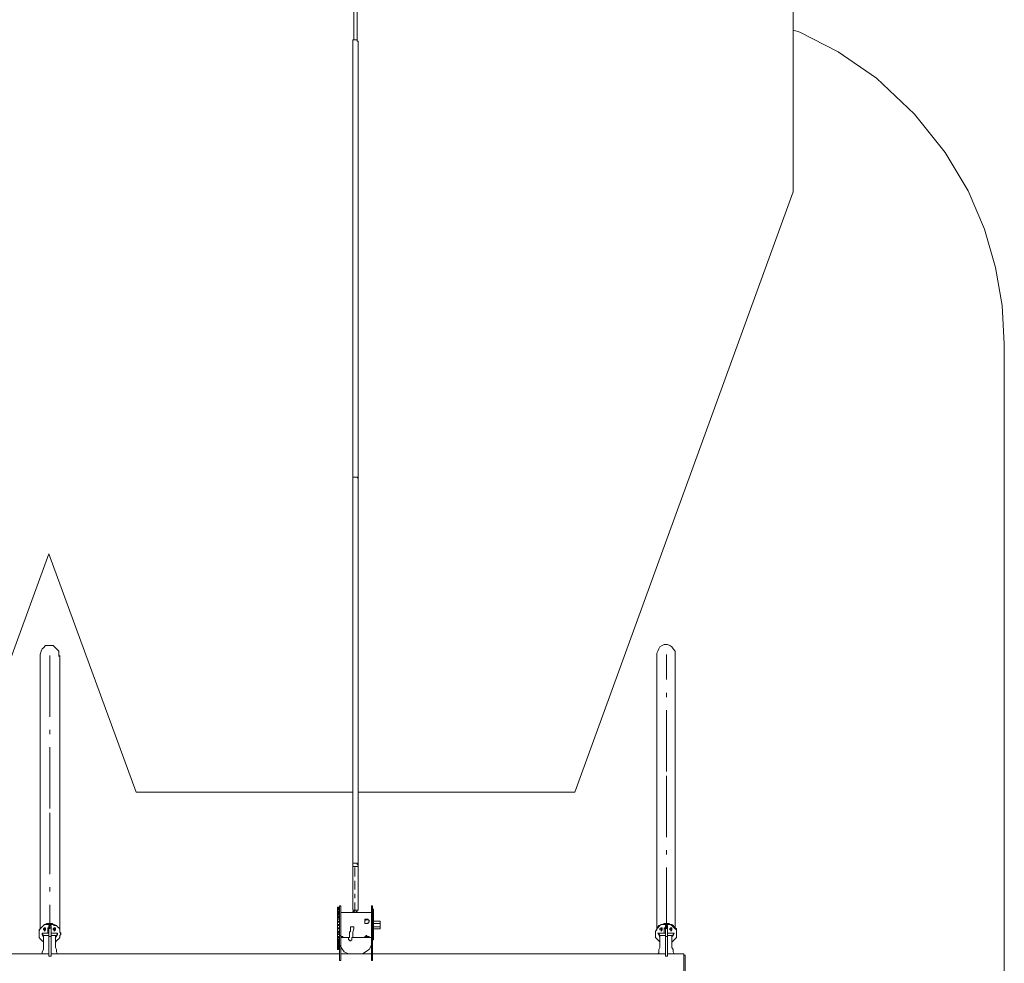
# Model space of a CAD drawing. Units: inches. Extents: x 92 to 207, y -9 to 219.
# Drawn here: x 185 to 207, y 8 to 29 of the extents above; entities that cross this region are included whole.
import ezdxf

# ---------------------------------------------------------------- set-up
doc = ezdxf.new("R2010")
doc.units = ezdxf.units.IN
doc.header["$MEASUREMENT"] = 0
for name, pattern in [('AI-Linetype-15', [3.599942, 1.399977, -0.299995, 0.099998, -0.299995, 1.399977, -0.099998]), ('AI-Linetype-18', [3.599942, 1.399977, -0.299995, 0.099998, -0.299995, 1.399977, -0.099998]), ('AI-Linetype-5', [0.799987, 0.199997, -0.099998, 0.099998, -0.099998, 0.199997, -0.099998])]:
    doc.linetypes.add(name, pattern=pattern)
doc.layers.add('Ebene 1', color=7, linetype='Continuous')

# ---------------------------------------------------------------- blocks, each defined once
blk = doc.blocks.new('block 2')
at = {"layer": 'Ebene 1', "color": 179, "lineweight": 9, "true_color": 0x1a171b}
for points in [[(202.622, 29.165), (202.622, 142.241)], [(192.572, 29.615), (192.572, 28.941)], [(192.647, 28.941), (192.647, 29.615)], [(202.622, 25.465), (202.622, 29.165)], [(202.622, 25.465), (202.622, 29.165)], [(207.447, 21.99), (207.397, 22.865), (207.247, 23.74), (206.997, 24.616), (206.622, 25.491), (206.097, 26.366), (205.397, 27.24), (204.522, 28.065), (203.647, 28.666), (202.773, 29.116), (202.623, 29.165)], [(192.572, 28.941), (192.547, 28.941)], [(192.547, 28.941), (192.547, 28.941)], [(192.547, 28.941), (192.547, 28.941)], [(192.547, 28.941), (192.547, 28.915)], [(192.547, 28.915), (192.547, 28.915)], [(192.547, 28.915), (192.547, 28.915)], [(192.547, 28.915), (192.547, 28.915)], [(192.547, 28.915), (192.547, 28.915)], [(192.547, 28.915), (192.547, 28.915)], [(192.547, 18.915), (192.547, 28.915)], [(192.597, 28.941), (192.572, 28.941)], [(192.572, 28.941), (192.572, 28.941)], [(192.572, 28.941), (192.572, 28.941)], [(192.572, 28.941), (192.572, 28.941)], [(192.597, 28.941), (192.597, 28.941)], [(192.622, 28.941), (192.597, 28.941)], [(192.647, 28.941), (192.622, 28.941)], [(192.622, 28.941), (192.622, 28.941)], [(192.622, 28.941), (192.622, 28.941)], [(192.622, 28.941), (192.622, 28.941)], [(192.622, 28.941), (192.622, 28.941)], [(192.647, 28.915), (192.647, 28.941)], [(192.647, 28.941), (192.647, 28.941)], [(192.672, 28.915), (192.647, 28.915)], [(192.647, 28.915), (192.647, 28.915)], [(192.647, 28.915), (192.647, 28.915)], [(192.672, 28.915), (192.672, 28.915)], [(192.672, 28.84), (192.672, 28.915)], [(192.672, 28.84), (192.672, 28.84)], [(192.672, 28.84), (192.672, 18.915)], [(197.622, 11.741), (202.622, 25.465)], [(197.622, 11.741), (202.622, 25.465)], [(207.447, -1.009), (207.447, 21.99)], [(192.572, 18.94), (192.547, 18.94)], [(192.547, 18.94), (192.547, 18.94)], [(192.547, 18.94), (192.547, 18.94)], [(192.547, 18.94), (192.547, 18.94)], [(192.547, 18.94), (192.547, 18.94)], [(192.547, 18.94), (192.547, 18.94)], [(192.547, 18.94), (192.547, 18.915)], [(192.547, 18.915), (192.547, 18.915)], [(192.547, 10.09), (192.547, 18.915)], [(192.597, 18.94), (192.572, 18.94)], [(192.572, 18.94), (192.572, 18.94)], [(192.572, 18.94), (192.572, 18.94)], [(192.572, 18.94), (192.572, 18.94)], [(192.622, 18.94), (192.597, 18.94)], [(192.647, 18.94), (192.622, 18.94)], [(192.622, 18.94), (192.622, 18.94)], [(192.622, 18.94), (192.622, 18.94)], [(192.622, 18.94), (192.622, 18.94)], [(192.622, 18.94), (192.622, 18.94)], [(192.672, 18.915), (192.647, 18.94)], [(192.647, 18.94), (192.647, 18.94)], [(192.647, 18.94), (192.647, 18.94)], [(192.647, 18.94), (192.647, 18.94)], [(192.647, 18.94), (192.647, 18.94)], [(192.647, 18.94), (192.647, 18.94)], [(192.672, 18.915), (192.672, 18.915)], [(192.672, 18.915), (192.672, 10.09)], [(192.672, 18.915), (192.672, 18.915)], [(183.672, 11.94), (185.597, 17.19)], [(183.672, 11.94), (185.597, 17.19)], [(185.597, 17.19), (187.597, 11.741)], [(187.597, 11.741), (185.597, 17.19)], [(185.522, 15.091), (185.472, 15.041)], [(185.597, 15.091), (185.522, 15.091)], [(185.647, 15.091), (185.597, 15.091)], [(185.697, 15.091), (185.647, 15.091)], [(185.747, 15.041), (185.697, 15.091)], [(199.622, 15.091), (199.572, 15.065)], [(199.672, 15.115), (199.622, 15.091)], [(199.747, 15.115), (199.672, 15.115)], [(199.797, 15.091), (199.747, 15.115)], [(199.847, 15.065), (199.797, 15.091)], [(185.422, 14.965), (185.397, 14.89)], [(185.397, 14.89), (185.397, 14.84)], [(185.397, 14.866), (185.397, 8.615)], [(185.447, 15.015), (185.422, 14.965)], [(185.472, 15.041), (185.447, 15.015)], [(185.772, 15.015), (185.747, 15.041)], [(185.822, 14.965), (185.772, 15.015)], [(185.822, 14.89), (185.822, 14.965)], [(185.822, 14.84), (185.822, 14.89)], [(185.847, 8.615), (185.847, 14.866)], [(199.522, 14.965), (199.497, 14.916)], [(199.497, 14.916), (199.497, 14.866)], [(199.497, 14.866), (199.497, 8.615)], [(199.547, 15.015), (199.522, 14.965)], [(199.572, 15.065), (199.547, 15.015)], [(199.872, 15.015), (199.847, 15.065)], [(199.922, 14.965), (199.872, 15.015)], [(199.922, 14.916), (199.922, 14.965)], [(199.922, 14.866), (199.922, 14.916)], [(199.922, 8.615), (199.922, 14.866)], [(187.597, 11.741), (192.547, 11.741)], [(192.547, 11.741), (187.597, 11.741)], [(192.672, 11.741), (197.622, 11.741)], [(197.622, 11.741), (192.672, 11.741)], [(192.547, 10.115), (192.547, 10.115), (192.547, 10.091)], [(192.672, 10.09), (192.647, 10.09), (192.647, 10.115), (192.622, 10.115), (192.597, 10.115), (192.572, 10.115), (192.547, 10.115)], [(192.547, 10.066), (192.547, 10.09)], [(192.547, 10.09), (192.547, 10.09)], [(192.547, 10.066), (192.547, 10.04)], [(192.547, 10.04), (192.597, 10.04)], [(192.547, 10.04), (192.547, 9.04)], [(192.597, 10.04), (192.672, 10.04)], [(192.672, 10.09), (192.672, 10.09)], [(192.672, 10.066), (192.672, 10.09)], [(192.672, 10.09), (192.672, 10.09)], [(192.672, 10.066), (192.672, 10.04)], [(192.672, 9.04), (192.672, 10.04)], [(192.247, 9.115), (192.197, 9.115)], [(192.197, 9.091), (192.197, 9.115)], [(192.247, 9.091), (192.197, 9.091)], [(192.247, 9.091), (192.197, 9.091)], [(192.197, 9.091), (192.197, 9.091)], [(192.197, 9.091), (192.197, 9.091)], [(192.197, 9.091), (192.197, 9.091)], [(192.197, 9.065), (192.197, 9.091)], [(192.247, 9.091), (192.197, 9.091)], [(192.197, 9.091), (192.247, 9.091)], [(192.197, 9.065), (192.247, 9.065)], [(192.247, 9.065), (192.197, 9.065)], [(192.197, 9.065), (192.197, 9.065)], [(192.197, 9.04), (192.197, 9.065)], [(192.197, 9.04), (192.247, 9.04)], [(192.197, 9.04), (192.197, 9.04)], [(192.197, 9.04), (192.197, 9.015)], [(192.197, 9.04), (192.197, 9.04)], [(192.197, 9.04), (192.247, 9.04)], [(192.197, 9.015), (192.247, 9.015)], [(192.247, 9.015), (192.197, 9.015)], [(192.197, 9.015), (192.247, 9.015)], [(192.247, 9.015), (192.197, 9.015)], [(192.197, 9.015), (192.247, 9.015)], [(192.197, 9.015), (192.197, 9.015)], [(192.197, 9.015), (192.197, 9.015)], [(192.197, 9.015), (192.197, 9.015)], [(192.197, 9.015), (192.197, 9.015)], [(192.197, 9.015), (192.197, 8.99)], [(192.247, 9.141), (192.247, 8.465)], [(192.272, 9.141), (192.247, 9.141)], [(192.272, 8.465), (192.272, 9.141)], [(192.547, 9.04), (192.672, 9.04)], [(192.572, 9.015), (192.547, 9.015)], [(192.547, 9.015), (192.547, 9.015)], [(192.547, 9.015), (192.572, 9.015)], [(192.572, 9.015), (192.547, 9.015)], [(192.547, 9.015), (192.547, 9.015)], [(192.547, 9.015), (192.547, 9.015)], [(192.547, 9.015), (192.547, 9.015)], [(192.547, 9.015), (192.547, 9.015)], [(192.547, 9.015), (192.547, 9.015)], [(192.547, 9.015), (192.547, 9.015)], [(192.547, 9.015), (192.547, 9.015)], [(192.547, 9.015), (192.547, 9.015)], [(192.547, 9.015), (192.547, 9.015)], [(192.547, 9.015), (192.547, 9.015)], [(192.547, 9.015), (192.547, 9.015)], [(192.547, 9.015), (192.547, 8.99)], [(192.572, 9.04), (192.572, 9.015)], [(192.572, 9.04), (192.572, 9.04)], [(192.572, 9.04), (192.572, 9.04)], [(192.572, 9.04), (192.572, 9.015)], [(192.572, 9.04), (192.572, 9.04)], [(192.572, 9.04), (192.572, 9.04)], [(192.572, 9.04), (192.572, 9.04)], [(192.572, 9.04), (192.572, 9.04)], [(192.572, 9.04), (192.572, 9.04)], [(192.572, 9.04), (192.572, 9.04)], [(192.572, 9.04), (192.572, 9.04)], [(192.572, 9.04), (192.572, 9.015)], [(192.572, 9.015), (192.572, 9.015)], [(192.572, 9.015), (192.572, 9.015)], [(192.572, 9.015), (192.572, 9.015)], [(192.572, 9.015), (192.572, 9.015)], [(192.572, 9.015), (192.572, 9.015)], [(192.572, 9.015), (192.572, 8.99)], [(192.572, 9.015), (192.572, 9.015)], [(192.572, 9.015), (192.572, 9.015)], [(192.572, 9.015), (192.572, 9.015)], [(192.572, 9.015), (192.572, 9.015)], [(192.597, 9.015), (192.597, 9.04)], [(192.597, 9.04), (192.597, 9.04)], [(192.597, 9.04), (192.597, 9.04)], [(192.597, 9.04), (192.597, 9.04)], [(192.597, 9.04), (192.597, 9.04)], [(192.597, 9.04), (192.597, 9.04)], [(192.597, 9.04), (192.597, 9.015)], [(192.597, 9.015), (192.597, 9.015)], [(192.597, 9.015), (192.597, 9.015)], [(192.597, 9.015), (192.597, 9.015)], [(192.597, 9.015), (192.597, 9.015)], [(192.597, 9.015), (192.597, 9.015)], [(192.597, 9.015), (192.597, 9.015)], [(192.597, 9.015), (192.597, 9.015)], [(192.597, 9.015), (192.597, 9.015)], [(192.597, 9.015), (192.597, 9.015)], [(192.597, 9.015), (192.597, 9.015)], [(192.597, 9.015), (192.597, 9.015)], [(192.597, 9.015), (192.597, 9.015)], [(192.597, 9.015), (192.597, 9.015)], [(192.597, 9.015), (192.597, 9.015)], [(192.597, 9.015), (192.597, 9.015)], [(192.597, 9.015), (192.597, 9.015)], [(192.597, 9.015), (192.597, 9.015)], [(192.597, 9.015), (192.597, 9.015)], [(192.597, 9.015), (192.597, 9.015)], [(192.597, 9.015), (192.597, 9.015)], [(192.597, 9.015), (192.597, 9.015)], [(192.597, 9.015), (192.597, 9.015)], [(192.597, 9.015), (192.597, 9.015)], [(192.597, 9.015), (192.597, 9.015)], [(192.597, 9.015), (192.597, 9.015)], [(192.597, 9.015), (192.597, 9.015)], [(192.597, 9.015), (192.597, 9.015)], [(192.597, 9.015), (192.597, 9.015)], [(192.597, 9.015), (192.597, 9.015)], [(192.597, 9.015), (192.597, 9.015)], [(192.597, 9.015), (192.597, 9.015)], [(192.597, 9.015), (192.597, 9.015)], [(192.597, 9.015), (192.597, 9.015)], [(192.647, 9.015), (192.622, 9.015)], [(192.622, 8.99), (192.622, 9.015)], [(192.622, 9.015), (192.622, 9.015)], [(192.622, 9.015), (192.622, 9.015)], [(192.622, 9.015), (192.622, 9.015)], [(192.622, 9.015), (192.622, 9.015)], [(192.622, 9.015), (192.622, 9.015)], [(192.622, 9.015), (192.622, 9.015)], [(192.622, 9.015), (192.622, 9.015)], [(192.622, 9.015), (192.622, 9.015)], [(192.622, 8.99), (192.622, 9.015)], [(192.622, 9.015), (192.622, 9.015)], [(192.622, 9.015), (192.622, 9.015)], [(192.622, 9.015), (192.622, 9.015)], [(192.622, 9.015), (192.622, 9.015)], [(192.622, 9.015), (192.622, 9.015)], [(192.622, 9.015), (192.622, 9.015)], [(192.622, 9.015), (192.622, 9.015)], [(192.622, 9.015), (192.622, 9.015)], [(192.622, 9.015), (192.622, 9.015)], [(192.622, 9.015), (192.622, 9.015)], [(192.622, 9.015), (192.622, 9.015)], [(192.622, 9.015), (192.622, 9.015)], [(192.622, 9.015), (192.622, 9.015)], [(192.622, 9.015), (192.622, 9.015)], [(192.622, 9.015), (192.622, 9.015)], [(192.622, 9.015), (192.622, 9.015)], [(192.647, 9.015), (192.647, 9.04)], [(192.647, 9.015), (192.647, 9.015)], [(192.972, 8.465), (192.972, 9.141)], [(192.997, 9.141), (192.972, 9.141)], [(192.997, 8.465), (192.997, 9.141)], [(192.997, 9.065), (193.022, 9.065)], [(193.022, 8.59), (193.022, 9.065)], [(192.197, 8.99), (192.197, 8.415)], [(192.197, 8.99), (192.197, 8.99)], [(192.247, 8.99), (192.197, 8.99)], [(192.197, 8.99), (192.247, 8.99)], [(192.197, 8.966), (192.197, 8.99)], [(192.197, 8.99), (192.197, 8.99)], [(192.247, 8.966), (192.197, 8.966)], [(192.197, 8.966), (192.247, 8.966)], [(192.247, 8.966), (192.197, 8.966)], [(192.197, 8.966), (192.247, 8.966)], [(192.197, 8.966), (192.197, 8.966)], [(192.197, 8.94), (192.197, 8.966)], [(192.197, 8.966), (192.197, 8.966)], [(192.197, 8.966), (192.197, 8.966)], [(192.247, 8.94), (192.197, 8.94)], [(192.197, 8.94), (192.247, 8.94)], [(192.197, 8.94), (192.197, 8.94)], [(192.197, 8.916), (192.197, 8.94)], [(192.247, 8.916), (192.197, 8.916)], [(192.197, 8.916), (192.247, 8.916)], [(192.247, 8.916), (192.197, 8.916)], [(192.197, 8.916), (192.197, 8.916)], [(192.197, 8.916), (192.197, 8.916)], [(192.197, 8.916), (192.197, 8.89)], [(192.247, 8.89), (192.197, 8.89)], [(192.197, 8.89), (192.197, 8.866)], [(192.247, 8.866), (192.197, 8.866)], [(192.197, 8.866), (192.247, 8.866)], [(192.197, 8.866), (192.247, 8.866)], [(192.197, 8.866), (192.247, 8.866)], [(192.197, 8.866), (192.197, 8.84)], [(192.197, 8.866), (192.197, 8.866)], [(192.197, 8.866), (192.197, 8.866)], [(192.197, 8.866), (192.197, 8.866)], [(192.197, 8.866), (192.197, 8.866)], [(192.247, 8.84), (192.197, 8.84)], [(192.247, 8.84), (192.197, 8.84)], [(192.197, 8.84), (192.197, 8.84)], [(192.197, 8.84), (192.197, 8.791)], [(192.197, 8.791), (192.247, 8.791)], [(192.247, 8.791), (192.197, 8.791)], [(192.197, 8.791), (192.247, 8.791)], [(192.247, 8.791), (192.197, 8.791)], [(192.197, 8.791), (192.247, 8.791)], [(192.197, 8.791), (192.197, 8.791)], [(192.197, 8.791), (192.197, 8.791)], [(192.197, 8.791), (192.197, 8.791)], [(192.197, 8.791), (192.197, 8.791)], [(192.197, 8.791), (192.197, 8.791)], [(192.197, 8.791), (192.197, 8.765)], [(192.272, 8.99), (192.972, 8.99)], [(192.547, 8.99), (192.547, 8.99)], [(192.547, 8.99), (192.547, 8.99)], [(192.547, 8.99), (192.547, 8.99)], [(192.547, 8.99), (192.547, 8.99)], [(192.547, 8.99), (192.547, 8.99)], [(192.572, 8.99), (192.572, 8.99)], [(192.572, 8.99), (192.572, 8.99)], [(192.572, 8.99), (192.572, 8.99)], [(192.572, 8.99), (192.572, 8.99)], [(192.622, 8.99), (192.622, 8.99)], [(192.622, 8.99), (192.622, 8.99)], [(192.622, 8.99), (192.622, 8.99)], [(192.622, 8.99), (192.622, 8.99)], [(192.622, 8.99), (192.622, 8.99)], [(192.622, 8.99), (192.622, 8.99)], [(192.622, 8.99), (192.622, 8.99)], [(192.622, 8.99), (192.622, 8.99)], [(192.622, 8.99), (192.622, 8.99)], [(192.622, 8.99), (192.622, 8.99)], [(192.622, 8.99), (192.622, 8.99)], [(192.622, 8.99), (192.622, 8.99)], [(192.622, 8.99), (192.622, 8.99)], [(192.622, 8.99), (192.622, 8.99)], [(192.622, 8.99), (192.622, 8.99)], [(192.622, 8.99), (192.622, 8.99)], [(192.622, 8.99), (192.622, 8.99)], [(192.622, 8.99), (192.622, 8.99)], [(192.622, 8.99), (192.622, 8.99)], [(192.847, 8.84), (192.822, 8.84)], [(192.822, 8.84), (192.822, 8.815)], [(192.847, 8.815), (192.822, 8.815)], [(192.822, 8.815), (192.822, 8.815)], [(192.822, 8.815), (192.822, 8.815)], [(192.822, 8.815), (192.822, 8.815)], [(192.822, 8.815), (192.822, 8.791)], [(192.822, 8.815), (192.822, 8.815)], [(192.822, 8.815), (192.822, 8.815)], [(192.822, 8.815), (192.822, 8.815)], [(192.822, 8.815), (192.822, 8.815)], [(192.822, 8.815), (192.822, 8.791)], [(192.822, 8.791), (192.822, 8.791)], [(192.822, 8.791), (192.822, 8.791)], [(192.822, 8.791), (192.822, 8.791)], [(192.822, 8.791), (192.822, 8.791)], [(192.822, 8.791), (192.822, 8.791)], [(192.822, 8.791), (192.822, 8.791)], [(192.822, 8.791), (192.822, 8.791)], [(192.822, 8.791), (192.822, 8.791)], [(192.822, 8.791), (192.822, 8.765)], [(192.847, 8.815), (192.872, 8.84)], [(192.872, 8.84), (192.847, 8.84)], [(192.847, 8.84), (192.847, 8.84)], [(192.897, 8.815), (192.872, 8.84)], [(192.897, 8.84), (192.872, 8.84)], [(192.897, 8.815), (192.897, 8.84)], [(192.897, 8.84), (192.897, 8.84)], [(192.922, 8.815), (192.897, 8.815)], [(192.897, 8.815), (192.897, 8.815)], [(192.897, 8.815), (192.897, 8.815)], [(192.922, 8.815), (192.897, 8.815)], [(192.922, 8.791), (192.922, 8.815)], [(192.922, 8.815), (192.922, 8.815)], [(192.922, 8.791), (192.922, 8.815)], [(192.922, 8.815), (192.922, 8.815)], [(192.922, 8.815), (192.922, 8.815)], [(192.922, 8.815), (192.922, 8.815)], [(192.922, 8.791), (192.922, 8.791)], [(192.922, 8.791), (192.922, 8.791)], [(192.922, 8.791), (192.922, 8.791)], [(192.922, 8.791), (192.922, 8.791)], [(192.922, 8.765), (192.922, 8.791)], [(192.922, 8.791), (192.922, 8.791)], [(192.922, 8.791), (192.922, 8.791)], [(192.922, 8.791), (192.922, 8.791)], [(192.922, 8.791), (192.922, 8.791)], [(193.022, 8.791), (193.172, 8.791)], [(193.022, 8.791), (193.172, 8.791)], [(193.172, 8.791), (193.172, 8.741)], [(185.622, 8.741), (185.597, 8.741), (185.547, 8.741), (185.497, 8.715), (185.472, 8.691), (185.447, 8.665), (185.422, 8.641), (185.397, 8.615), (185.372, 8.591), (185.372, 8.541), (185.372, 8.516)], [(185.622, 8.715), (185.597, 8.715), (185.547, 8.715), (185.497, 8.715), (185.472, 8.691), (185.447, 8.665), (185.422, 8.641), (185.397, 8.615), (185.372, 8.566), (185.372, 8.541), (185.372, 8.491)], [(185.472, 8.615), (185.472, 8.591), (185.497, 8.591), (185.497, 8.566), (185.522, 8.591), (185.522, 8.615), (185.522, 8.641), (185.497, 8.641), (185.472, 8.615)], [(185.497, 8.615), (185.472, 8.615)], [(185.472, 8.615), (185.472, 8.615)], [(185.472, 8.615), (185.472, 8.615), (185.497, 8.615), (185.522, 8.615)], [(185.472, 8.59), (185.472, 8.615)], [(185.472, 8.59), (185.472, 8.59), (185.497, 8.59)], [(185.497, 8.615), (185.497, 8.615), (185.522, 8.615)], [(185.497, 8.59), (185.497, 8.59), (185.522, 8.59)], [(185.522, 8.615), (185.522, 8.615)], [(185.522, 8.615), (185.522, 8.615)], [(185.522, 8.59), (185.522, 8.615)], [(185.572, 8.64), (185.572, 8.516)], [(185.597, 8.64), (185.597, 8.64), (185.572, 8.64)], [(185.647, 8.691), (185.597, 8.691)], [(185.597, 8.64), (185.597, 8.691)], [(185.647, 8.64), (185.597, 8.64)], [(185.597, 8.64), (185.597, 8.44)], [(185.597, 8.59), (185.597, 8.516)], [(185.597, 8.59), (185.597, 8.59)], [(185.597, 8.59), (185.597, 8.59)], [(185.872, 8.516), (185.847, 8.54), (185.847, 8.59), (185.847, 8.615), (185.822, 8.64), (185.797, 8.665), (185.772, 8.691), (185.722, 8.715), (185.697, 8.715), (185.672, 8.741), (185.622, 8.741)], [(185.872, 8.49), (185.847, 8.54), (185.847, 8.566), (185.847, 8.59), (185.822, 8.64), (185.797, 8.665), (185.772, 8.691), (185.722, 8.691), (185.697, 8.715), (185.672, 8.715), (185.622, 8.715)], [(185.647, 8.64), (185.647, 8.691)], [(185.647, 8.516), (185.647, 8.64)], [(185.647, 8.64), (185.647, 8.64)], [(185.647, 8.44), (185.647, 8.64)], [(185.647, 8.59), (185.647, 8.516)], [(185.647, 8.59), (185.647, 8.59)], [(185.647, 8.59), (185.647, 8.59)], [(185.697, 8.615), (185.697, 8.591), (185.722, 8.591), (185.722, 8.566), (185.747, 8.591), (185.747, 8.615), (185.747, 8.641), (185.722, 8.641), (185.697, 8.615)], [(185.722, 8.615), (185.697, 8.615)], [(185.697, 8.615), (185.697, 8.615)], [(185.697, 8.615), (185.697, 8.615), (185.722, 8.615), (185.747, 8.615)], [(185.697, 8.615), (185.697, 8.615)], [(185.697, 8.615), (185.697, 8.591), (185.722, 8.591)], [(185.722, 8.615), (185.722, 8.615), (185.747, 8.615)], [(185.722, 8.59), (185.722, 8.59), (185.747, 8.59), (185.747, 8.615)], [(185.747, 8.615), (185.747, 8.615)], [(185.747, 8.615), (185.747, 8.615)], [(185.747, 8.615), (185.747, 8.615)], [(192.247, 8.765), (192.197, 8.765)], [(192.197, 8.765), (192.197, 8.715)], [(192.197, 8.715), (192.247, 8.715)], [(192.247, 8.715), (192.197, 8.715)], [(192.197, 8.715), (192.247, 8.715)], [(192.197, 8.715), (192.247, 8.715)], [(192.197, 8.691), (192.197, 8.715)], [(192.197, 8.715), (192.197, 8.715)], [(192.197, 8.715), (192.197, 8.715)], [(192.197, 8.715), (192.197, 8.715)], [(192.247, 8.691), (192.197, 8.691)], [(192.197, 8.64), (192.197, 8.691)], [(192.247, 8.64), (192.197, 8.64)], [(192.197, 8.64), (192.247, 8.64)], [(192.197, 8.64), (192.247, 8.64)], [(192.197, 8.64), (192.197, 8.64)], [(192.197, 8.64), (192.197, 8.64)], [(192.197, 8.64), (192.197, 8.64)], [(192.197, 8.64), (192.197, 8.615)], [(192.247, 8.615), (192.197, 8.615)], [(192.197, 8.615), (192.197, 8.566)], [(192.247, 8.566), (192.197, 8.566)], [(192.197, 8.566), (192.247, 8.566)], [(192.197, 8.566), (192.247, 8.566)], [(192.197, 8.566), (192.197, 8.566)], [(192.197, 8.566), (192.197, 8.54)], [(192.197, 8.566), (192.197, 8.566)], [(192.497, 8.566), (192.472, 8.54)], [(192.497, 8.665), (192.497, 8.665)], [(192.497, 8.665), (192.497, 8.665)], [(192.497, 8.665), (192.497, 8.665)], [(192.497, 8.665), (192.497, 8.615)], [(192.497, 8.665), (192.497, 8.665), (192.522, 8.665), (192.547, 8.665)], [(192.572, 8.665), (192.572, 8.665), (192.547, 8.665), (192.522, 8.665), (192.497, 8.665)], [(192.497, 8.615), (192.497, 8.566)], [(192.547, 8.665), (192.547, 8.665), (192.572, 8.665)], [(192.547, 8.54), (192.572, 8.615)], [(192.572, 8.665), (192.572, 8.64)], [(192.572, 8.615), (192.572, 8.64)], [(192.572, 8.64), (192.572, 8.64)], [(192.822, 8.765), (192.822, 8.765)], [(192.822, 8.765), (192.822, 8.765)], [(192.822, 8.765), (192.822, 8.765)], [(192.822, 8.765), (192.822, 8.765)], [(192.822, 8.765), (192.822, 8.765)], [(192.822, 8.765), (192.822, 8.765)], [(192.822, 8.765), (192.822, 8.741)], [(192.822, 8.741), (192.847, 8.741)], [(192.847, 8.741), (192.847, 8.741)], [(192.847, 8.741), (192.847, 8.741)], [(192.847, 8.741), (192.847, 8.741)], [(192.847, 8.741), (192.847, 8.741)], [(192.847, 8.741), (192.872, 8.741)], [(192.872, 8.741), (192.872, 8.741)], [(192.872, 8.741), (192.872, 8.741)], [(192.872, 8.741), (192.897, 8.741)], [(192.897, 8.741), (192.897, 8.765)], [(192.897, 8.765), (192.897, 8.765)], [(192.897, 8.765), (192.922, 8.765)], [(192.897, 8.741), (192.897, 8.741)], [(192.897, 8.741), (192.897, 8.741)], [(192.897, 8.741), (192.897, 8.741)], [(192.922, 8.765), (192.922, 8.765)], [(192.922, 8.765), (192.922, 8.765)], [(192.922, 8.765), (192.922, 8.765)], [(192.922, 8.765), (192.922, 8.765)], [(193.172, 8.741), (193.022, 8.741)], [(193.022, 8.665), (193.172, 8.665)], [(193.172, 8.615), (193.022, 8.615)], [(193.172, 8.615), (193.022, 8.615)], [(193.022, 8.59), (193.022, 8.365)], [(193.172, 8.741), (193.172, 8.665)], [(193.172, 8.665), (193.172, 8.615)], [(199.672, 8.741), (199.622, 8.715), (199.597, 8.715), (199.572, 8.691), (199.547, 8.691), (199.522, 8.665), (199.497, 8.641), (199.497, 8.615), (199.472, 8.566), (199.472, 8.541), (199.472, 8.516)], [(199.672, 8.715), (199.622, 8.715), (199.597, 8.715), (199.572, 8.691), (199.547, 8.665), (199.522, 8.641), (199.497, 8.615), (199.497, 8.591), (199.472, 8.566), (199.472, 8.541), (199.472, 8.491)], [(199.572, 8.615), (199.572, 8.591), (199.597, 8.591), (199.597, 8.566), (199.622, 8.591), (199.622, 8.615), (199.622, 8.641), (199.597, 8.641), (199.572, 8.615)], [(199.572, 8.59), (199.572, 8.615)], [(199.572, 8.59), (199.572, 8.59), (199.597, 8.59)], [(199.597, 8.615), (199.597, 8.615)], [(199.597, 8.615), (199.597, 8.615), (199.622, 8.615)], [(199.597, 8.59), (199.597, 8.59), (199.622, 8.59)], [(199.622, 8.615), (199.622, 8.615)], [(199.622, 8.59), (199.622, 8.615)], [(199.947, 8.516), (199.947, 8.54), (199.947, 8.566), (199.947, 8.615), (199.922, 8.64), (199.897, 8.665), (199.872, 8.691), (199.847, 8.715), (199.797, 8.715), (199.772, 8.741), (199.747, 8.741), (199.697, 8.741), (199.672, 8.741)], [(199.947, 8.49), (199.947, 8.54), (199.947, 8.566), (199.947, 8.59), (199.922, 8.615), (199.897, 8.64), (199.872, 8.665), (199.847, 8.691), (199.797, 8.715), (199.772, 8.715), (199.747, 8.715), (199.697, 8.715), (199.672, 8.715)], [(199.672, 8.516), (199.672, 8.64)], [(199.697, 8.64), (199.697, 8.64), (199.672, 8.64)], [(199.672, 8.615), (199.672, 8.516)], [(199.672, 8.615), (199.697, 8.615)], [(199.672, 8.615), (199.672, 8.615)], [(199.747, 8.691), (199.697, 8.691)], [(199.697, 8.64), (199.697, 8.691)], [(199.697, 8.64), (199.747, 8.64)], [(199.697, 8.64), (199.697, 8.44)], [(199.747, 8.64), (199.747, 8.691)], [(199.747, 8.516), (199.747, 8.64)], [(199.747, 8.64), (199.747, 8.64)], [(199.747, 8.64), (199.747, 8.44)], [(199.747, 8.516), (199.747, 8.615)], [(199.747, 8.615), (199.747, 8.615)], [(199.747, 8.615), (199.747, 8.615)], [(199.797, 8.615), (199.797, 8.591), (199.822, 8.591), (199.822, 8.566), (199.847, 8.591), (199.847, 8.615), (199.847, 8.641), (199.822, 8.641), (199.797, 8.615)], [(199.797, 8.615), (199.797, 8.615)], [(199.797, 8.615), (199.797, 8.591), (199.822, 8.591)], [(199.822, 8.615), (199.822, 8.615)], [(199.822, 8.615), (199.822, 8.615), (199.847, 8.615)], [(199.822, 8.59), (199.822, 8.59), (199.847, 8.59), (199.847, 8.615)], [(199.847, 8.615), (199.847, 8.615)], [(199.847, 8.615), (199.847, 8.615)], [(185.372, 8.49), (185.372, 8.516)], [(185.372, 8.49), (185.372, 8.466), (185.372, 8.416), (185.397, 8.391), (185.422, 8.366), (185.447, 8.341), (185.472, 8.316)], [(185.447, 8.516), (185.547, 8.516)], [(185.447, 8.516), (185.447, 8.49)], [(185.472, 8.465), (185.447, 8.516)], [(185.447, 8.516), (185.447, 8.516)], [(185.472, 8.415), (185.447, 8.49)], [(185.472, 8.44), (185.472, 8.465)], [(185.472, 8.465), (185.597, 8.465)], [(185.472, 8.415), (185.472, 8.44)], [(185.472, 8.391), (185.472, 8.415)], [(185.472, 8.391), (185.472, 8.415)], [(185.472, 8.365), (185.472, 8.415)], [(185.472, 8.415), (185.472, 8.415)], [(185.472, 8.391), (185.472, 8.391)], [(185.472, 8.391), (185.472, 8.391)], [(185.472, 8.391), (185.472, 8.391), (185.472, 8.365)], [(185.472, 8.391), (185.472, 8.391)], [(185.472, 8.365), (185.472, 8.391)], [(185.472, 8.391), (185.472, 8.391)], [(185.472, 8.365), (185.472, 8.365)], [(185.472, 8.365), (185.472, 8.365)], [(185.472, 8.315), (185.472, 8.365)], [(185.547, 8.516), (185.547, 8.516)], [(185.547, 8.516), (185.572, 8.516)], [(185.547, 8.516), (185.547, 8.516)], [(185.547, 8.516), (185.547, 8.516)], [(185.572, 8.516), (185.597, 8.516)], [(185.647, 8.44), (185.597, 8.44)], [(185.597, 8.44), (185.597, 7.991)], [(185.672, 8.516), (185.647, 8.516)], [(185.647, 8.516), (185.647, 8.516)], [(185.647, 8.465), (185.772, 8.465)], [(185.647, 8.44), (185.647, 7.991)], [(185.672, 8.516), (185.672, 8.516)], [(185.672, 8.516), (185.672, 8.516)], [(185.672, 8.516), (185.672, 8.516)], [(185.672, 8.516), (185.797, 8.516)], [(185.747, 8.315), (185.772, 8.341), (185.797, 8.365), (185.822, 8.391), (185.847, 8.415), (185.847, 8.465), (185.872, 8.49)], [(185.797, 8.49), (185.747, 8.415)], [(185.747, 8.44), (185.772, 8.465)], [(185.747, 8.44), (185.747, 8.415)], [(185.747, 8.391), (185.747, 8.415)], [(185.747, 8.391), (185.747, 8.415)], [(185.747, 8.415), (185.747, 8.415)], [(185.747, 8.415), (185.747, 8.365)], [(185.747, 8.391), (185.747, 8.391)], [(185.747, 8.391), (185.747, 8.391)], [(185.747, 8.391), (185.747, 8.391)], [(185.747, 8.365), (185.747, 8.391)], [(185.747, 8.391), (185.747, 8.391)], [(185.747, 8.391), (185.747, 8.365)], [(185.747, 8.365), (185.747, 8.365)], [(185.747, 8.365), (185.747, 8.365)], [(185.747, 8.365), (185.747, 8.315)], [(185.797, 8.516), (185.772, 8.465)], [(185.797, 8.516), (185.797, 8.49)], [(185.797, 8.516), (185.797, 8.516)], [(185.872, 8.516), (185.872, 8.49)], [(192.197, 8.54), (192.247, 8.54)], [(192.197, 8.516), (192.197, 8.54)], [(192.197, 8.516), (192.247, 8.516)], [(192.247, 8.516), (192.197, 8.516)], [(192.197, 8.49), (192.197, 8.516)], [(192.197, 8.516), (192.197, 8.516)], [(192.197, 8.49), (192.247, 8.49)], [(192.197, 8.44), (192.197, 8.49)], [(192.247, 8.44), (192.197, 8.44)], [(192.247, 8.44), (192.197, 8.44)], [(192.197, 8.44), (192.197, 8.44)], [(192.197, 8.44), (192.197, 8.415)], [(192.197, 8.415), (192.197, 8.415)], [(192.247, 8.415), (192.197, 8.415)], [(192.197, 8.415), (192.197, 8.391)], [(192.197, 8.415), (192.197, 8.415)], [(192.197, 8.415), (192.197, 8.391)], [(192.197, 8.415), (192.197, 8.415)], [(192.197, 8.415), (192.197, 8.415)], [(192.247, 8.391), (192.197, 8.391)], [(192.197, 8.391), (192.197, 8.24)], [(192.197, 8.391), (192.222, 8.391)], [(192.222, 8.391), (192.247, 8.391)], [(192.222, 8.24), (192.222, 8.391)], [(192.222, 8.391), (192.222, 8.391)], [(192.222, 8.341), (192.247, 8.341)], [(192.247, 8.341), (192.222, 8.341)], [(192.247, 8.465), (192.247, 7.89)], [(192.247, 8.465), (192.272, 8.465)], [(192.272, 8.465), (192.272, 7.89)], [(192.297, 8.44), (192.272, 8.44)], [(192.272, 8.44), (192.272, 8.44)], [(192.272, 8.44), (192.272, 8.44)], [(192.272, 8.44), (192.297, 8.44)], [(192.272, 8.415), (192.447, 8.415)], [(192.322, 8.44), (192.297, 8.44)], [(192.297, 8.44), (192.297, 8.44)], [(192.297, 8.44), (192.297, 8.44)], [(192.297, 8.44), (192.297, 8.44)], [(192.297, 8.44), (192.297, 8.44)], [(192.297, 8.44), (192.297, 8.44)], [(192.297, 8.44), (192.297, 8.44)], [(192.297, 8.44), (192.297, 8.44)], [(192.297, 8.44), (192.297, 8.44)], [(192.297, 8.44), (192.297, 8.44)], [(192.297, 8.44), (192.297, 8.44)], [(192.297, 8.44), (192.297, 8.44)], [(192.297, 8.44), (192.297, 8.415)], [(192.297, 8.415), (192.297, 8.415)], [(192.297, 8.415), (192.297, 8.415)], [(192.297, 8.415), (192.297, 8.415)], [(192.297, 8.415), (192.297, 8.415)], [(192.297, 8.415), (192.297, 8.415)], [(192.297, 8.415), (192.322, 8.415)], [(192.297, 8.415), (192.297, 8.415)], [(192.297, 8.415), (192.297, 8.415)], [(192.322, 8.415), (192.322, 8.44)], [(192.322, 8.44), (192.322, 8.44)], [(192.322, 8.44), (192.322, 8.44)], [(192.322, 8.44), (192.322, 8.44)], [(192.322, 8.44), (192.322, 8.44)], [(192.322, 8.44), (192.322, 8.44)], [(192.322, 8.44), (192.322, 8.44)], [(192.322, 8.44), (192.322, 8.44)], [(192.322, 8.44), (192.322, 8.44)], [(192.322, 8.44), (192.322, 8.44)], [(192.322, 8.44), (192.322, 8.44)], [(192.322, 8.44), (192.322, 8.44)], [(192.322, 8.44), (192.322, 8.44)], [(192.322, 8.44), (192.322, 8.44)], [(192.322, 8.44), (192.322, 8.44)], [(192.322, 8.415), (192.322, 8.415)], [(192.322, 8.415), (192.322, 8.415)], [(192.322, 8.415), (192.322, 8.415)], [(192.322, 8.415), (192.322, 8.415)], [(192.447, 8.415), (192.447, 8.415)], [(192.447, 8.415), (192.447, 8.415)], [(192.447, 8.415), (192.447, 8.415)], [(192.447, 8.415), (192.447, 8.415)], [(192.447, 8.415), (192.447, 8.415)], [(192.447, 8.415), (192.447, 8.415)], [(192.447, 8.415), (192.447, 8.391)], [(192.472, 8.415), (192.447, 8.415)], [(192.447, 8.415), (192.447, 8.415)], [(192.447, 8.415), (192.447, 8.415)], [(192.447, 8.415), (192.447, 8.415)], [(192.447, 8.415), (192.447, 8.415)], [(192.447, 8.415), (192.447, 8.415)], [(192.447, 8.415), (192.447, 8.415)], [(192.447, 8.415), (192.447, 8.415)], [(192.447, 8.415), (192.447, 8.415)], [(192.447, 8.415), (192.447, 8.415)], [(192.447, 8.415), (192.447, 8.391)], [(192.447, 8.415), (192.447, 8.415)], [(192.447, 8.391), (192.447, 8.391)], [(192.447, 8.391), (192.447, 8.391)], [(192.447, 8.391), (192.447, 8.391)], [(192.447, 8.391), (192.447, 8.391)], [(192.447, 8.391), (192.447, 8.391)], [(192.447, 8.391), (192.447, 8.391)], [(192.447, 8.391), (192.447, 8.391)], [(192.447, 8.391), (192.447, 8.391)], [(192.447, 8.391), (192.447, 8.391)], [(192.447, 8.391), (192.447, 8.391)], [(192.447, 8.391), (192.447, 8.391)], [(192.447, 8.391), (192.447, 8.391)], [(192.447, 8.391), (192.447, 8.391)], [(192.447, 8.391), (192.447, 8.391)], [(192.447, 8.391), (192.447, 8.391)], [(192.447, 8.391), (192.447, 8.391)], [(192.447, 8.391), (192.447, 8.365)], [(192.447, 8.391), (192.447, 8.391)], [(192.447, 8.391), (192.447, 8.391)], [(192.447, 8.391), (192.447, 8.391)], [(192.447, 8.391), (192.447, 8.391)], [(192.447, 8.391), (192.447, 8.391)], [(192.447, 8.391), (192.447, 8.391)], [(192.447, 8.391), (192.447, 8.391)], [(192.447, 8.391), (192.447, 8.391)], [(192.447, 8.391), (192.447, 8.391)], [(192.447, 8.391), (192.447, 8.391)], [(192.447, 8.365), (192.447, 8.365)], [(192.447, 8.365), (192.447, 8.365)], [(192.447, 8.365), (192.447, 8.365)], [(192.447, 8.365), (192.472, 8.365)], [(192.472, 8.54), (192.472, 8.516)], [(192.472, 8.516), (192.472, 8.516)], [(192.472, 8.516), (192.472, 8.49)], [(192.472, 8.49), (192.472, 8.49)], [(192.472, 8.49), (192.472, 8.49)], [(192.472, 8.49), (192.472, 8.465)], [(192.472, 8.465), (192.472, 8.465)], [(192.472, 8.465), (192.472, 8.465)], [(192.472, 8.465), (192.472, 8.44)], [(192.472, 8.44), (192.472, 8.44)], [(192.472, 8.44), (192.472, 8.44)], [(192.472, 8.44), (192.472, 8.44)], [(192.472, 8.44), (192.472, 8.44)], [(192.472, 8.44), (192.472, 8.415)], [(192.472, 8.365), (192.472, 8.341)], [(192.472, 8.341), (192.472, 8.341)], [(192.472, 8.341), (192.472, 8.341)], [(192.472, 8.341), (192.497, 8.341)], [(192.497, 8.341), (192.522, 8.365)], [(192.497, 8.341), (192.497, 8.341)], [(192.497, 8.341), (192.497, 8.341)], [(192.497, 8.341), (192.497, 8.341)], [(192.522, 8.391), (192.522, 8.415)], [(192.522, 8.415), (192.522, 8.415)], [(192.522, 8.415), (192.547, 8.415)], [(192.522, 8.415), (192.972, 8.415)], [(192.522, 8.365), (192.522, 8.391)], [(192.522, 8.391), (192.522, 8.391)], [(192.522, 8.391), (192.522, 8.391)], [(192.522, 8.391), (192.522, 8.391)], [(192.522, 8.391), (192.522, 8.391)], [(192.522, 8.391), (192.522, 8.391)], [(192.522, 8.391), (192.522, 8.391)], [(192.522, 8.391), (192.522, 8.391)], [(192.522, 8.391), (192.522, 8.391)], [(192.522, 8.391), (192.522, 8.391)], [(192.522, 8.391), (192.522, 8.391)], [(192.522, 8.391), (192.522, 8.391)], [(192.522, 8.365), (192.522, 8.365)], [(192.522, 8.365), (192.522, 8.365)], [(192.522, 8.365), (192.522, 8.365)], [(192.522, 8.365), (192.522, 8.365)], [(192.522, 8.365), (192.522, 8.365)], [(192.522, 8.365), (192.522, 8.365)], [(192.522, 8.365), (192.522, 8.365)], [(192.522, 8.365), (192.522, 8.365)], [(192.522, 8.365), (192.522, 8.365)], [(192.522, 8.365), (192.522, 8.365)], [(192.522, 8.365), (192.522, 8.365)], [(192.522, 8.365), (192.522, 8.365)], [(192.547, 8.516), (192.547, 8.54)], [(192.547, 8.49), (192.547, 8.516)], [(192.547, 8.465), (192.547, 8.49)], [(192.547, 8.44), (192.547, 8.465)], [(192.547, 8.415), (192.547, 8.44)], [(192.547, 8.44), (192.547, 8.44)], [(192.547, 8.44), (192.547, 8.44)], [(192.847, 8.44), (192.822, 8.44)], [(192.822, 8.44), (192.822, 8.44)], [(192.822, 8.44), (192.822, 8.44)], [(192.822, 8.44), (192.822, 8.44)], [(192.822, 8.44), (192.822, 8.44)], [(192.822, 8.44), (192.822, 8.44)], [(192.822, 8.44), (192.822, 8.415)], [(192.822, 8.44), (192.822, 8.44)], [(192.822, 8.44), (192.822, 8.44)], [(192.822, 8.44), (192.822, 8.44)], [(192.822, 8.44), (192.847, 8.44)], [(192.822, 8.44), (192.822, 8.44)], [(192.822, 8.415), (192.822, 8.415)], [(192.822, 8.415), (192.822, 8.415)], [(192.822, 8.415), (192.822, 8.415)], [(192.822, 8.415), (192.847, 8.415)], [(192.872, 8.465), (192.847, 8.465)], [(192.847, 8.465), (192.847, 8.44)], [(192.847, 8.44), (192.847, 8.44)], [(192.847, 8.44), (192.847, 8.44)], [(192.847, 8.44), (192.847, 8.44)], [(192.847, 8.44), (192.847, 8.44)], [(192.847, 8.44), (192.847, 8.44)], [(192.847, 8.44), (192.847, 8.44)], [(192.847, 8.44), (192.872, 8.44)], [(192.847, 8.415), (192.847, 8.415)], [(192.847, 8.415), (192.847, 8.415)], [(192.847, 8.415), (192.847, 8.415)], [(192.847, 8.415), (192.872, 8.415)], [(192.872, 8.44), (192.872, 8.465)], [(192.872, 8.465), (192.872, 8.465)], [(192.897, 8.44), (192.872, 8.44)], [(192.872, 8.44), (192.872, 8.44)], [(192.872, 8.44), (192.872, 8.44)], [(192.872, 8.44), (192.872, 8.44)], [(192.872, 8.44), (192.897, 8.44)], [(192.872, 8.415), (192.872, 8.415)], [(192.872, 8.415), (192.872, 8.415)], [(192.872, 8.415), (192.872, 8.415)], [(192.872, 8.415), (192.897, 8.415)], [(192.922, 8.44), (192.897, 8.44)], [(192.897, 8.44), (192.897, 8.44)], [(192.897, 8.44), (192.897, 8.44)], [(192.897, 8.44), (192.897, 8.44)], [(192.897, 8.44), (192.897, 8.44)], [(192.897, 8.44), (192.897, 8.44)], [(192.897, 8.44), (192.897, 8.44)], [(192.897, 8.44), (192.897, 8.44)], [(192.897, 8.44), (192.897, 8.44)], [(192.897, 8.44), (192.897, 8.44)], [(192.897, 8.44), (192.897, 8.44)], [(192.897, 8.44), (192.922, 8.44)], [(192.897, 8.415), (192.897, 8.415)], [(192.897, 8.415), (192.897, 8.415)], [(192.897, 8.415), (192.897, 8.415)], [(192.897, 8.415), (192.897, 8.415)], [(192.897, 8.415), (192.897, 8.415)], [(192.897, 8.415), (192.897, 8.415)], [(192.897, 8.415), (192.922, 8.415)], [(192.922, 8.415), (192.922, 8.44)], [(192.922, 8.44), (192.922, 8.44)], [(192.922, 8.44), (192.922, 8.44)], [(192.922, 8.44), (192.922, 8.44)], [(192.922, 8.44), (192.922, 8.44)], [(192.922, 8.44), (192.922, 8.44)], [(192.922, 8.44), (192.922, 8.44)], [(192.922, 8.44), (192.922, 8.44)], [(192.922, 8.44), (192.922, 8.44)], [(192.922, 8.44), (192.922, 8.44)], [(192.922, 8.44), (192.922, 8.44)], [(192.922, 8.415), (192.922, 8.415)], [(192.922, 8.415), (192.922, 8.415)], [(192.922, 8.415), (192.922, 8.415)], [(192.972, 8.465), (192.972, 7.89)], [(192.972, 8.465), (192.997, 8.465)], [(192.997, 8.465), (192.997, 7.89)], [(193.022, 8.365), (192.997, 8.365)], [(199.472, 8.49), (199.472, 8.516)], [(199.472, 8.49), (199.472, 8.466), (199.472, 8.416), (199.497, 8.391), (199.522, 8.366), (199.547, 8.341), (199.572, 8.316)], [(199.547, 8.516), (199.522, 8.516)], [(199.522, 8.516), (199.647, 8.516)], [(199.522, 8.516), (199.547, 8.49)], [(199.572, 8.465), (199.547, 8.516)], [(199.547, 8.49), (199.572, 8.415)], [(199.572, 8.44), (199.572, 8.465)], [(199.572, 8.465), (199.697, 8.465)], [(199.572, 8.415), (199.572, 8.44)], [(199.572, 8.415), (199.572, 8.391)], [(199.572, 8.391), (199.572, 8.415)], [(199.572, 8.365), (199.572, 8.415)], [(199.572, 8.415), (199.572, 8.415)], [(199.572, 8.391), (199.572, 8.415)], [(199.572, 8.391), (199.572, 8.391)], [(199.572, 8.365), (199.572, 8.391)], [(199.572, 8.391), (199.572, 8.391)], [(199.572, 8.391), (199.572, 8.391)], [(199.572, 8.391), (199.572, 8.391)], [(199.572, 8.391), (199.572, 8.391)], [(199.572, 8.391), (199.572, 8.391), (199.572, 8.365)], [(199.572, 8.365), (199.572, 8.365)], [(199.572, 8.315), (199.572, 8.365)], [(199.572, 8.365), (199.572, 8.365)], [(199.647, 8.516), (199.647, 8.516)], [(199.647, 8.516), (199.647, 8.516)], [(199.647, 8.516), (199.647, 8.516)], [(199.647, 8.516), (199.672, 8.516)], [(199.672, 8.516), (199.697, 8.516)], [(199.697, 8.44), (199.747, 8.44)], [(199.697, 7.991), (199.697, 8.44)], [(199.747, 8.516), (199.747, 8.516)], [(199.772, 8.516), (199.747, 8.516)], [(199.872, 8.465), (199.747, 8.465)], [(199.747, 8.44), (199.747, 7.991)], [(199.772, 8.516), (199.772, 8.516)], [(199.772, 8.516), (199.772, 8.516)], [(199.772, 8.516), (199.897, 8.516)], [(199.772, 8.516), (199.772, 8.516)], [(199.872, 8.49), (199.847, 8.415)], [(199.847, 8.315), (199.872, 8.341), (199.897, 8.365), (199.922, 8.391), (199.947, 8.415), (199.947, 8.465), (199.947, 8.49)], [(199.847, 8.44), (199.872, 8.465)], [(199.847, 8.44), (199.847, 8.415)], [(199.847, 8.391), (199.847, 8.415)], [(199.847, 8.391), (199.847, 8.415)], [(199.847, 8.415), (199.847, 8.415)], [(199.847, 8.415), (199.847, 8.365)], [(199.847, 8.391), (199.847, 8.415)], [(199.847, 8.391), (199.847, 8.391)], [(199.847, 8.391), (199.847, 8.391)], [(199.847, 8.391), (199.847, 8.365)], [(199.847, 8.391), (199.847, 8.391)], [(199.847, 8.391), (199.847, 8.391)], [(199.847, 8.391), (199.847, 8.391)], [(199.847, 8.365), (199.847, 8.391)], [(199.847, 8.365), (199.847, 8.365)], [(199.847, 8.365), (199.847, 8.315)], [(199.847, 8.365), (199.847, 8.365)], [(199.897, 8.516), (199.872, 8.49)], [(199.897, 8.516), (199.872, 8.465)], [(199.897, 8.516), (199.897, 8.516)], [(199.947, 8.516), (199.947, 8.49)], [(185.447, 8.09), (185.472, 8.14)], [(185.472, 8.315), (185.472, 8.315)], [(185.472, 8.265), (185.472, 8.315)], [(185.472, 8.315), (185.472, 8.315)], [(185.472, 8.24), (185.472, 8.265)], [(185.472, 8.19), (185.472, 8.24)], [(185.472, 8.14), (185.472, 8.19)], [(185.747, 8.315), (185.747, 8.315)], [(185.747, 8.315), (185.747, 8.315)], [(185.747, 8.315), (185.747, 8.265)], [(185.747, 8.265), (185.747, 8.24)], [(185.747, 8.24), (185.747, 8.19)], [(185.747, 8.19), (185.772, 8.14)], [(185.772, 8.14), (185.772, 8.09)], [(192.197, 8.14), (192.197, 8.24)], [(192.222, 8.24), (192.197, 8.24)], [(192.197, 8.14), (192.197, 8.14)], [(192.222, 8.14), (192.197, 8.14)], [(192.197, 8.14), (192.222, 8.14)], [(192.247, 8.315), (192.222, 8.315)], [(192.222, 8.29), (192.247, 8.29)], [(192.222, 8.29), (192.247, 8.29)], [(192.222, 8.14), (192.222, 8.24)], [(192.222, 8.19), (192.247, 8.19)], [(192.222, 8.14), (192.222, 8.14)], [(192.247, 8.14), (192.222, 8.14)], [(192.247, 8.14), (192.222, 8.14)], [(192.247, 8.24), (192.347, 8.09), (192.447, 8.041)], [(192.272, 8.24), (192.272, 8.24)], [(192.772, 8.041), (192.922, 8.14), (192.972, 8.24)], [(192.947, 8.24), (192.947, 8.24)], [(199.547, 8.14), (199.572, 8.19)], [(199.547, 8.09), (199.547, 8.14)], [(199.572, 8.265), (199.572, 8.315)], [(199.572, 8.315), (199.572, 8.315)], [(199.572, 8.315), (199.572, 8.315)], [(199.572, 8.24), (199.572, 8.265)], [(199.572, 8.19), (199.572, 8.24)], [(199.847, 8.315), (199.847, 8.315)], [(199.847, 8.315), (199.847, 8.265)], [(199.847, 8.315), (199.847, 8.315)], [(199.847, 8.265), (199.847, 8.24)], [(199.847, 8.24), (199.847, 8.19)], [(199.847, 8.19), (199.872, 8.14)], [(199.872, 8.14), (199.872, 8.09)], [(178.997, 8.041), (185.597, 8.041)], [(185.447, 8.065), (185.447, 8.09)], [(185.447, 8.065), (185.447, 8.041)], [(185.447, 8.041), (185.597, 8.041)], [(185.447, 8.041), (185.447, 8.041)], [(185.447, 8.041), (185.447, 8.041)], [(185.447, 8.041), (185.447, 8.041)], [(185.647, 7.991), (185.597, 7.991)], [(185.597, 7.991), (185.597, 7.991)], [(185.597, 7.991), (185.647, 7.991)], [(185.647, 8.041), (192.247, 8.041)], [(185.797, 8.041), (185.647, 8.041)], [(185.647, 7.991), (185.647, 7.991)], [(185.772, 8.09), (185.797, 8.041)], [(185.797, 8.041), (185.797, 8.041)], [(185.797, 8.041), (185.797, 8.041)], [(185.797, 8.041), (185.797, 8.041)], [(185.797, 8.041), (185.797, 8.041)], [(192.272, 7.89), (192.247, 7.89)], [(192.272, 8.041), (192.447, 8.041)], [(192.447, 8.041), (192.272, 8.041)], [(192.447, 8.041), (192.797, 8.041)], [(192.797, 8.041), (192.972, 8.041)], [(192.797, 8.041), (192.972, 8.041)], [(192.997, 7.89), (192.972, 7.89)], [(192.997, 8.041), (199.697, 8.041)], [(199.547, 8.065), (199.522, 8.041)], [(199.522, 8.041), (199.697, 8.041)], [(199.547, 8.041), (199.522, 8.041)], [(199.547, 8.065), (199.547, 8.09)], [(199.547, 8.041), (199.547, 8.041)], [(199.547, 8.041), (199.547, 8.041)], [(199.747, 7.991), (199.697, 7.991)], [(199.697, 7.991), (199.697, 7.991)], [(199.697, 7.991), (199.747, 7.991)], [(199.747, 8.041), (200.122, 8.041)], [(199.897, 8.041), (199.747, 8.041)], [(199.747, 7.991), (199.747, 7.991)], [(199.872, 8.09), (199.897, 8.041)], [(199.897, 8.041), (199.897, 8.041)], [(199.897, 8.041), (199.897, 8.041)], [(199.897, 8.041), (199.897, 8.041)], [(199.897, 8.041), (199.897, 8.041)], [(200.122, 7.766), (200.122, 8.041)], [(200.122, 7.44), (200.122, 8.041)], [(200.122, 8.041), (200.122, 8.041)], [(200.147, 8.015), (200.122, 8.015)], [(200.147, 8.015), (200.147, 7.44)]]:
    blk.add_lwpolyline(points, dxfattribs=at)
at = {"layer": 'Ebene 1', "color": 179, "linetype": 'AI-Linetype-15', "lineweight": 9, "true_color": 0x1a171b}
blk.add_lwpolyline([(185.622, 14.866), (185.622, 8.615)], dxfattribs=at)
at = {"layer": 'Ebene 1', "color": 179, "linetype": 'AI-Linetype-18', "lineweight": 9, "true_color": 0x1a171b}
blk.add_lwpolyline([(199.722, 8.615), (199.722, 14.89)], dxfattribs=at)
at = {"layer": 'Ebene 1', "color": 179, "linetype": 'AI-Linetype-5', "lineweight": 9, "true_color": 0x1a171b}
blk.add_lwpolyline([(192.597, 9.015), (192.597, 10.066)], dxfattribs=at)

msp = doc.modelspace()

# ---------------------------------------------------------------- block references
at = {"layer": 'Ebene 1'}
msp.add_blockref('block 2', (0, 0), dxfattribs=at)

doc.saveas('drawing.dxf')
